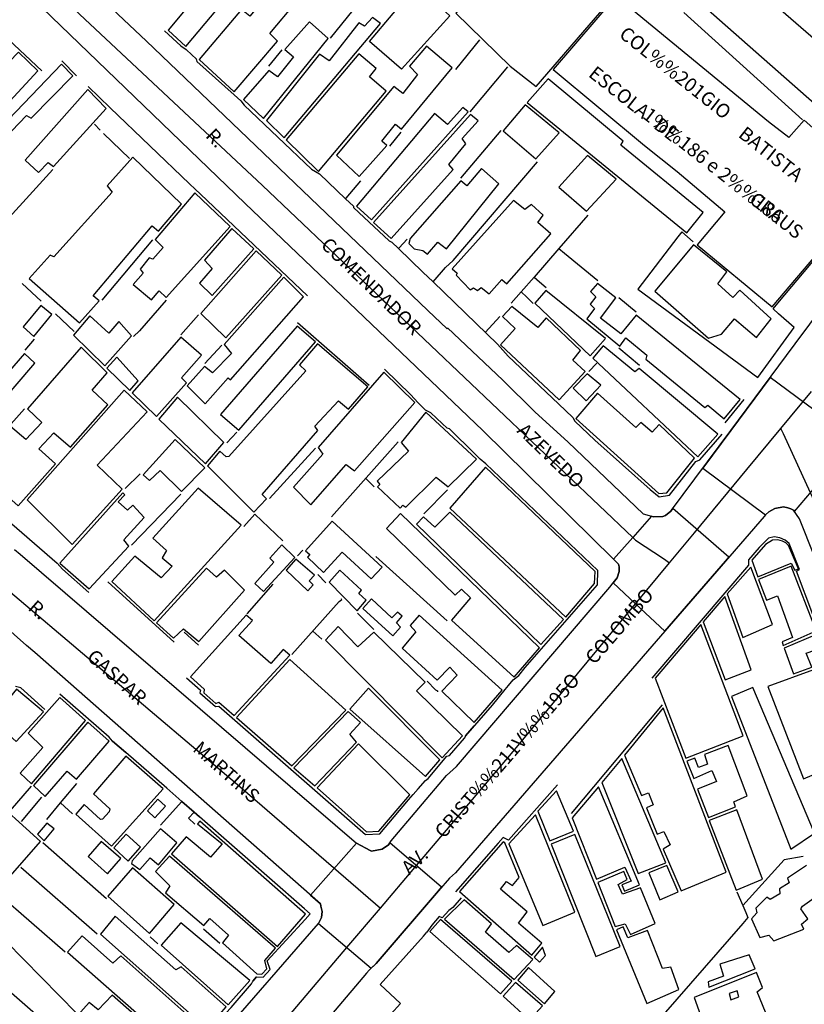
# Model space of a CAD drawing. Extents: x 178290 to 180707, y 1677046 to 1679821.
# Drawn here: x 179747 to 179889, y 1677359 to 1677536 of the extents above; entities that cross this region are included whole.
import ezdxf
from ezdxf.enums import TextEntityAlignment as Align

# ---------------------------------------------------------------- set-up
doc = ezdxf.new("R2010")
doc.units = 0
doc.header["$MEASUREMENT"] = 0
for name, color, linetype in [('V-CRUZAMENTO', 1, 'CONTINUOUS'), ('V-EDIFICACAO', 2, 'CONTINUOUS'), ('V-EDIFICACAO_IDENTIFICADA', 6, 'CONTINUOUS'), ('V-EIXO_DE_LOGRADOURO', 3, 'CONTINUOUS'), ('V-LOTE', 11, 'CONTINUOUS'), ('V-NOME_DOS_LOGRADOUROS', 7, 'CONTINUOUS'), ('V-QUADRA', 6, 'CONTINUOUS'), ('V-TESTADA', 6, 'CONTINUOUS')]:
    doc.layers.add(name, color=color, linetype=linetype)

msp = doc.modelspace()

# ---------------------------------------------------------------- linework, layer by layer
at = {"layer": 'V-CRUZAMENTO', "flags": 128}
msp.add_lwpolyline([(179882.84, 1677471.85), (179875.72, 1677462.26), (179870.67, 1677455.46), (179882.02, 1677447.03), (179882.57, 1677447.6), (179883.68, 1677448.2), (179885.24, 1677448.47), (179886, 1677448.29), (179886.58, 1677448.15), (179887.07, 1677447.91), (179887.22, 1677447.68), (179894.39, 1677456.08), (179893.74, 1677457.72), (179893.6, 1677458.07), (179893.41, 1677458.76), (179893.46, 1677459.39), (179893.88, 1677460.17), (179895.57, 1677462.39), (179882.84, 1677471.85)], dxfattribs=at)
msp.add_lwpolyline([(179854.57, 1677439.06), (179855.46, 1677438.18), (179855.56, 1677437.7), (179855.56, 1677436.8), (179855.21, 1677435.7), (179854.52, 1677434.8), (179858.56, 1677431.02), (179863.85, 1677426.08), (179874.78, 1677438.7), (179875.4, 1677439.42), (179865.27, 1677448.19), (179865.03, 1677447.87), (179864.88, 1677447.74), (179863.96, 1677446.95), (179863.44, 1677446.77), (179861.72, 1677446.71), (179861.44, 1677446.79), (179858.06, 1677442.99)], close=True, dxfattribs=at)
at = {"layer": 'V-CRUZAMENTO', "linetype": 'Continuous', "flags": 128}
msp.add_lwpolyline([(179822.98, 1677379.2), (179823.53, 1677379.84), (179814.2, 1677387.87), (179813.98, 1677387.53), (179812.84, 1677386.72), (179810.87, 1677386.36), (179810.65, 1677386.48), (179808.17, 1677387.79), (179799.9, 1677378.39), (179801.66, 1677376.84), (179801.75, 1677376.43), (179801.98, 1677375.47), (179801.85, 1677374.39), (179801.61, 1677373.92), (179801.3, 1677373.32), (179810.85, 1677365.22), (179811.72, 1677366.11)], close=True, dxfattribs=at)
at = {"layer": 'V-EDIFICACAO'}
for points in [[(179826.12, 1677537.59), (179835.92, 1677528), (179840.59, 1677524.34), (179863.92, 1677551.45), (179849.15, 1677564.49), (179826.12, 1677537.59)], [(179774.17, 1677534.52), (179777.39, 1677531.6), (179787.57, 1677543.73), (179786.75, 1677544.52), (179794.52, 1677553.86), (179792.09, 1677556.03), (179774.17, 1677534.52)], [(179875.34, 1677546.36), (179869.69, 1677539.99), (179902.93, 1677510.67), (179908.63, 1677517.44), (179875.34, 1677546.36)], [(179779.76, 1677529.23), (179786.1, 1677523.4), (179793.94, 1677532.56), (179792.55, 1677533.92), (179797.3, 1677539.55), (179795.52, 1677541.24), (179797.84, 1677544.07), (179796.1, 1677545.63), (179788.93, 1677537.06), (179787.4, 1677538.26), (179779.76, 1677529.23)], [(179791.95, 1677518.25), (179795.14, 1677515.11), (179812.49, 1677535.73), (179811.04, 1677536.82), (179809.65, 1677535.23), (179808.63, 1677535.85), (179803.26, 1677529.02), (179801.5, 1677530.22), (179791.95, 1677518.25)], [(179795.27, 1677531.04), (179796.79, 1677529.7), (179793.94, 1677526.12), (179793.94, 1677526.12), (179792.37, 1677527.27), (179787.8, 1677522), (179791.4, 1677518.58), (179803.07, 1677533.03), (179799.67, 1677536.05), (179795.27, 1677531.04)], [(179804.55, 1677511.97), (179808.66, 1677508.14), (179813.64, 1677513.74), (179812.75, 1677514.52), (179815.23, 1677517.55), (179816.33, 1677516.66), (179816.33, 1677516.66), (179825.47, 1677527.73), (179825.47, 1677527.73), (179825.47, 1677527.73), (179820.79, 1677531.62), (179817.76, 1677528), (179819.22, 1677526.54), (179816.52, 1677523.11), (179816.52, 1677523.11), (179814.94, 1677524.38), (179804.55, 1677511.97)], [(179741.21, 1677514.78), (179743.65, 1677517.34), (179742.65, 1677518.58), (179750.68, 1677527.16), (179747.16, 1677530.53), (179740.28, 1677523.47), (179740.28, 1677523.47), (179740.63, 1677523.14), (179736.49, 1677519.06), (179736.83, 1677518.74), (179735.41, 1677517.22), (179736.64, 1677516.09), (179738.06, 1677517.47), (179741.21, 1677514.78)], [(179795.46, 1677514.76), (179801.31, 1677509.01), (179813.54, 1677523.52), (179810.55, 1677526.12), (179811.75, 1677527.63), (179808.62, 1677530.28), (179795.46, 1677514.76)], [(179741.22, 1677511.47), (179740.85, 1677511.9), (179741.22, 1677512.3), (179742.83, 1677514), (179743.36, 1677513.67), (179748.63, 1677519.11), (179749.5, 1677518.62), (179757.01, 1677526.27), (179754.97, 1677528.36), (179741.21, 1677514.12), (179738.18, 1677510.61), (179741.23, 1677507.19), (179741.94, 1677506.61), (179744.65, 1677509.34), (179743.27, 1677510.65), (179742.55, 1677510.29), (179741.22, 1677511.47)], [(179855.9, 1677513.8), (179856.3, 1677514.49), (179842.76, 1677525.74), (179838.98, 1677521.49), (179867.8, 1677497.93), (179870.72, 1677501.63), (179855.9, 1677513.8)], [(179748.36, 1677511.09), (179750.79, 1677508.85), (179752.53, 1677510.66), (179753.5, 1677509.93), (179763, 1677520.36), (179759.72, 1677523.8), (179748.36, 1677511.09)], [(179838.63, 1677521.06), (179834.64, 1677516.35), (179840.56, 1677511.3), (179844.75, 1677516), (179838.63, 1677521.06)], [(179808.19, 1677502.78), (179810.91, 1677500.27), (179810.91, 1677500.27), (179810.91, 1677500.27), (179828.34, 1677519.77), (179827.37, 1677520.55), (179824.62, 1677517.48), (179824.62, 1677517.48), (179824.62, 1677517.48), (179822.23, 1677519.49), (179808.19, 1677502.78)], [(179811.25, 1677499.82), (179814.44, 1677496.92), (179825.6, 1677509.37), (179825.6, 1677509.37), (179825.6, 1677509.37), (179824.85, 1677510.28), (179827.92, 1677514.03), (179827.25, 1677514.98), (179830.13, 1677518.14), (179828.77, 1677519.32), (179828.77, 1677519.32), (179828.77, 1677519.32), (179811.25, 1677499.82)], [(179844.69, 1677506.18), (179849.68, 1677501.83), (179855.02, 1677507.66), (179849.85, 1677511.93), (179844.69, 1677506.18)], [(179753.58, 1677493.6), (179752.92, 1677493.9), (179749.13, 1677489.71), (179758.21, 1677481.72), (179761.72, 1677485.69), (179760.67, 1677486.58), (179771.3, 1677499.2), (179772.46, 1677498.25), (179776.59, 1677503.11), (179767.79, 1677511.58), (179763.17, 1677506.41), (179764.11, 1677505.27), (179753.58, 1677493.6)], [(179817.86, 1677496.9), (179817.63, 1677496.05), (179818.56, 1677495.07), (179820.17, 1677494.75), (179821, 1677494.07), (179822.88, 1677496.26), (179824.42, 1677495.08), (179833.86, 1677506.78), (179830.74, 1677509.54), (179828.09, 1677506.45), (179826.99, 1677507.34), (179826.99, 1677507.34), (179826.99, 1677507.34), (179817.86, 1677496.9)], [(179771.85, 1677496.76), (179773.29, 1677495.3), (179771.45, 1677493.18), (179770.76, 1677493.42), (179769.13, 1677491.42), (179769.69, 1677490.7), (179767.86, 1677488.64), (179771.18, 1677485.87), (179772.55, 1677487.46), (179773.85, 1677486.27), (179785.36, 1677499.11), (179779, 1677505.17), (179771.85, 1677496.76)], [(179825.45, 1677491.44), (179826.33, 1677490.67), (179826.15, 1677490.29), (179828.72, 1677487.66), (179829.28, 1677488.04), (179830.03, 1677487.53), (179830.68, 1677488.1), (179832.15, 1677486.96), (179834.42, 1677489.5), (179835.33, 1677488.75), (179843.28, 1677497.77), (179840.9, 1677499.83), (179841.87, 1677501.16), (179839.76, 1677503.09), (179838.55, 1677502.14), (179836.54, 1677503.78), (179825.45, 1677491.44)], [(179785.69, 1677498.71), (179780.75, 1677493.02), (179782.14, 1677491.51), (179779.85, 1677488.84), (179782.11, 1677486.61), (179789.67, 1677495.04), (179785.69, 1677498.71)], [(179780.08, 1677483.4), (179784.58, 1677478.98), (179794.68, 1677490.28), (179790.07, 1677494.7), (179780.08, 1677483.4)], [(179868.99, 1677495.81), (179862.05, 1677487.45), (179871.68, 1677478.95), (179874.08, 1677479.65), (179876.4, 1677482.45), (179880.38, 1677479.08), (179883.04, 1677482.44), (179877.36, 1677487.59), (179876.08, 1677486.26), (179873.39, 1677488.72), (179875.03, 1677490.93), (179868.99, 1677495.81)], [(179784.29, 1677477.82), (179785.62, 1677476.18), (179782.18, 1677472.69), (179780.76, 1677473.83), (179777.65, 1677470.31), (179780.89, 1677467.11), (179785.03, 1677471.79), (179785.47, 1677471.41), (179798.64, 1677486.42), (179795.06, 1677489.95), (179784.29, 1677477.82)], [(179858.65, 1677483.12), (179855.88, 1677479.75), (179855.88, 1677479.75), (179852.19, 1677482.57), (179854.99, 1677486.2), (179851.7, 1677488.83), (179850.4, 1677487.35), (179851.35, 1677486.37), (179850.34, 1677485.06), (179851.14, 1677484.29), (179849.73, 1677482.44), (179855.71, 1677477.49), (179856.79, 1677479), (179860.59, 1677475.86), (179860.37, 1677475.12), (179871.02, 1677466.45), (179871.57, 1677466.87), (179874.56, 1677464.37), (179877.42, 1677467.89), (179858.65, 1677483.12)], [(179842.32, 1677487.55), (179840.39, 1677485.24), (179850.36, 1677475.76), (179853.14, 1677478.88), (179842.32, 1677487.55)], [(179751.23, 1677484.83), (179748.01, 1677480.98), (179749.93, 1677479.27), (179753.23, 1677483.22), (179751.23, 1677484.83), (179751.23, 1677484.83)], [(179836.21, 1677484.68), (179834.55, 1677482.85), (179836.83, 1677480.67), (179834.19, 1677477.71), (179844.74, 1677467.82), (179849.47, 1677472.9), (179847.25, 1677474.98), (179848.58, 1677476.74), (179842.38, 1677482.58), (179840.92, 1677480.84), (179836.21, 1677484.68)], [(179763.5, 1677479.85), (179760.08, 1677482.99), (179757.1, 1677479.47), (179762.75, 1677473.94), (179767.59, 1677479.34), (179765.29, 1677481.94), (179763.5, 1677479.85)], [(179783.62, 1677465.18), (179786.94, 1677462.31), (179800.78, 1677478.29), (179797.48, 1677481.08), (179783.62, 1677465.18)], [(179767.67, 1677469.07), (179772.11, 1677464.81), (179777.48, 1677470.86), (179776.61, 1677471.78), (179780.2, 1677475.88), (179776.49, 1677479.1), (179767.67, 1677469.07)], [(179748.78, 1677466.16), (179751.41, 1677463.73), (179748.52, 1677460.66), (179745.72, 1677462.97), (179741.32, 1677457.63), (179739.61, 1677455.56), (179741.32, 1677453.8), (179747.12, 1677448.67), (179753.84, 1677456.26), (179750.85, 1677458.96), (179753.56, 1677461.87), (179756.55, 1677459.26), (179763.28, 1677466.89), (179760.45, 1677469.55), (179763.19, 1677472.71), (179758.52, 1677477.34), (179748.78, 1677466.16)], [(179785.14, 1677457.57), (179784.69, 1677457.51), (179783.53, 1677458.52), (179781.32, 1677455.9), (179789.66, 1677447.55), (179791.94, 1677449.97), (179791.15, 1677450.75), (179801.19, 1677462.3), (179800.64, 1677463.04), (179804.96, 1677467.64), (179806.71, 1677466.12), (179810.25, 1677470.13), (179801.17, 1677477.92), (179797.88, 1677474.14), (179799.02, 1677473.03), (179785.14, 1677457.57)], [(179859.2, 1677473.48), (179858.42, 1677472.86), (179852.69, 1677477.53), (179850.85, 1677475.35), (179869.76, 1677457.51), (179873.4, 1677461.63), (179859.2, 1677473.48)], [(179741.31, 1677461.21), (179744.47, 1677464.89), (179742.99, 1677466.14), (179750.13, 1677474.44), (179748.27, 1677476.16), (179741.3, 1677468.16), (179732.18, 1677457.69), (179735.78, 1677454.66), (179741.31, 1677461.21)], [(179764.93, 1677475.52), (179763.13, 1677473.51), (179767.28, 1677469.5), (179768.77, 1677471.21), (179764.93, 1677475.52)], [(179801.24, 1677459.18), (179802.11, 1677457.99), (179796.83, 1677452.05), (179799.92, 1677448.86), (179806.31, 1677456.15), (179807.81, 1677455.02), (179818.68, 1677467.3), (179813.14, 1677472.78), (179801.24, 1677459.18)], [(179849.83, 1677472.48), (179847.28, 1677469.89), (179849.62, 1677467.62), (179852.28, 1677470.44), (179849.83, 1677472.48)], [(179748.74, 1677449.74), (179756.85, 1677441.68), (179765.9, 1677451.69), (179761.41, 1677456), (179770.4, 1677465.64), (179766.27, 1677469.56), (179748.74, 1677449.74)], [(179775.88, 1677468.28), (179772.53, 1677464.31), (179780.95, 1677456.27), (179784.25, 1677460.1), (179775.88, 1677468.28)], [(179851.68, 1677469.01), (179847.77, 1677464.47), (179862.75, 1677450.91), (179864.19, 1677451.03), (179869.16, 1677457.29), (179862.83, 1677463.36), (179861.53, 1677462), (179859.49, 1677463.69), (179858.57, 1677462.8), (179851.68, 1677469.01)], [(179820.7, 1677465.59), (179816.23, 1677460.13), (179817.56, 1677458.54), (179811.92, 1677453.11), (179812.37, 1677452.56), (179812, 1677452.09), (179816.05, 1677448.25), (179816.57, 1677448.78), (179817.07, 1677448.41), (179822.55, 1677453.83), (179824.71, 1677452.11), (179829.85, 1677457.08), (179820.7, 1677465.59)], [(179775.46, 1677460.68), (179769.71, 1677454.26), (179769.71, 1677454.26), (179770.81, 1677453.26), (179772.76, 1677455.07), (179776.58, 1677451.29), (179780.83, 1677455.51), (179775.46, 1677460.68)], [(179831.48, 1677455.68), (179825.04, 1677448.26), (179845.93, 1677428.6), (179851.16, 1677434.64), (179851.26, 1677436.84), (179831.48, 1677455.68)], [(179771.4, 1677442.87), (179773.91, 1677440.61), (179773.12, 1677439.32), (179774.9, 1677437.8), (179772.95, 1677435.69), (179768.15, 1677439.59), (179764, 1677435.02), (179771.64, 1677427.93), (179787.34, 1677445.17), (179779.61, 1677451.84), (179771.4, 1677442.87)], [(179754.65, 1677438.35), (179759.93, 1677433.7), (179767.08, 1677441.4), (179766.21, 1677442.55), (179769.89, 1677446.58), (179767.81, 1677448.78), (179766.83, 1677447.9), (179765.18, 1677449.42), (179766.35, 1677450.68), (179766, 1677451.02), (179754.65, 1677438.35)], [(179825.05, 1677447.53), (179825.05, 1677447.53), (179825.05, 1677447.53), (179822.34, 1677444.83), (179820.3, 1677446.71), (179819.02, 1677445.36), (179841.45, 1677423.63), (179845.51, 1677428.19), (179825.05, 1677447.53)], [(179803.79, 1677445.93), (179798.98, 1677440.57), (179799.78, 1677439.87), (179799.35, 1677439.39), (179802.22, 1677436.66), (179805.62, 1677440.32), (179810.8, 1677435.52), (179812.83, 1677437.64), (179803.79, 1677445.93)], [(179792.55, 1677439.23), (179793.24, 1677438.5), (179789.81, 1677434.68), (179791.4, 1677433.23), (179797.04, 1677439.35), (179797.04, 1677439.35), (179794.69, 1677441.67), (179792.55, 1677439.23)], [(179883.28, 1677442.46), (179881.97, 1677441.7), (179879.54, 1677438.88), (179880.62, 1677435.87), (179886.65, 1677438.35), (179887.31, 1677437.07), (179887.92, 1677437.3), (179886.14, 1677441.54), (179885.64, 1677442), (179885.06, 1677442.28), (179884.22, 1677442.53), (179883.28, 1677442.46)], [(179795.46, 1677437.04), (179799.4, 1677433.32), (179800.37, 1677434.44), (179799.64, 1677435.14), (179800.62, 1677436.16), (179797.26, 1677439.05), (179797.26, 1677439.05), (179795.46, 1677437.04)], [(179772.07, 1677427.55), (179775.16, 1677424.77), (179776.96, 1677426.51), (179779.71, 1677424.19), (179787.98, 1677433.44), (179784.37, 1677437.06), (179782.94, 1677435.81), (179781.09, 1677437.46), (179772.07, 1677427.55)], [(179875.07, 1677432.77), (179877.91, 1677424.93), (179883.23, 1677427.25), (179879.37, 1677437.61), (179875.07, 1677432.77)], [(179880.75, 1677435.39), (179882.15, 1677431.67), (179884.15, 1677432.41), (179886.89, 1677424.9), (179885.02, 1677424.11), (179885.21, 1677423.49), (179891.12, 1677426.11), (179886.61, 1677437.78), (179880.75, 1677435.39)], [(179805.15, 1677437.04), (179803.24, 1677434.89), (179808.31, 1677429.74), (179809.93, 1677431.64), (179808.61, 1677432.88), (179809.11, 1677433.45), (179805.15, 1677437.04)], [(179874.63, 1677432.29), (179870.76, 1677427.74), (179874.72, 1677417.27), (179879.43, 1677419.08), (179874.63, 1677432.29)], [(179810.89, 1677431.9), (179809.34, 1677430.15), (179814.74, 1677425.22), (179816.11, 1677426.79), (179815.4, 1677427.59), (179816.41, 1677428.74), (179815.61, 1677429.48), (179814.58, 1677428.47), (179810.89, 1677431.9)], [(179778.2, 1677417.79), (179780.71, 1677415.59), (179780.63, 1677414.91), (179782.79, 1677413.03), (179783.33, 1677413.27), (179786.11, 1677410.85), (179796.15, 1677421.73), (179794.95, 1677422.75), (179792.7, 1677420.2), (179786.92, 1677425.26), (179789.42, 1677427.99), (179788.27, 1677428.94), (179778.2, 1677417.79)], [(179862.08, 1677417.6), (179867.63, 1677403.16), (179877.97, 1677407.2), (179870.32, 1677427.28), (179862.08, 1677417.6)], [(179885.38, 1677422.99), (179887.05, 1677418.35), (179890.36, 1677419.54), (179889.36, 1677422.07), (179892.25, 1677423.11), (179891.31, 1677425.52), (179885.38, 1677422.99)], [(179786.52, 1677410.48), (179796.49, 1677401.73), (179806.26, 1677411.83), (179796.18, 1677420.96), (179786.52, 1677410.48)], [(179890.64, 1677419.07), (179882.44, 1677416.1), (179888.82, 1677399.43), (179896.53, 1677402.65), (179890.64, 1677419.07), (179890.64, 1677419.07)], [(179742.3, 1677410.14), (179746.77, 1677406.13), (179751.7, 1677411.53), (179746.84, 1677415.62), (179742.3, 1677410.14)], [(179810.36, 1677415.76), (179806.98, 1677412), (179820.65, 1677399.81), (179823.24, 1677402.83), (179810.36, 1677415.76)], [(179879.72, 1677415.92), (179875.87, 1677414.27), (179886.55, 1677386.73), (179890.85, 1677389.58), (179879.72, 1677415.92)], [(179751.58, 1677405.07), (179751.58, 1677405.07), (179747.47, 1677400.44), (179749.51, 1677398.51), (179759.3, 1677409.96), (179754.67, 1677414.07), (179754.67, 1677414.07), (179748.9, 1677407.68), (179751.58, 1677405.07)], [(179800.67, 1677398.14), (179808.17, 1677406.01), (179806.98, 1677407.5), (179808.88, 1677409.59), (179806.69, 1677411.58), (179796.86, 1677401.38), (179796.86, 1677401.38), (179800.67, 1677398.14), (179800.67, 1677398.14)], [(179863.52, 1677412.22), (179856.56, 1677403.71), (179859.61, 1677396.42), (179859.61, 1677396.42), (179860.86, 1677396.87), (179861.72, 1677394.73), (179860.52, 1677394.15), (179860.52, 1677394.15), (179862.44, 1677389.44), (179863.66, 1677389.88), (179864.79, 1677387.49), (179863.52, 1677386.71), (179866.75, 1677379.17), (179874.87, 1677382.54), (179863.52, 1677412.22)], [(179749.89, 1677398.21), (179752.02, 1677396.24), (179755.97, 1677400.79), (179757.63, 1677399.34), (179763.57, 1677406.2), (179759.72, 1677409.63), (179749.89, 1677398.21)], [(179808.55, 1677405.74), (179801.07, 1677397.76), (179809.98, 1677389.83), (179812.19, 1677389.96), (179817.78, 1677396.52), (179808.55, 1677405.74)], [(179870.97, 1677403.78), (179871.55, 1677402.03), (179869.91, 1677401.43), (179869.21, 1677403.15), (179867.79, 1677402.58), (179869.03, 1677399.49), (179872.31, 1677400.92), (179873.13, 1677398.93), (179869.71, 1677397.56), (179871.72, 1677392.44), (179876.55, 1677394.34), (179876.29, 1677395.29), (179878.71, 1677396.32), (179875.23, 1677405.4), (179870.97, 1677403.78)], [(179766.56, 1677403.53), (179760.74, 1677396.72), (179763.67, 1677393.97), (179763.54, 1677393.44), (179762.35, 1677392.12), (179761.96, 1677392.07), (179759.05, 1677394.76), (179757.52, 1677393.03), (179763.94, 1677387.27), (179773.27, 1677397.59), (179766.56, 1677403.53)], [(179856.06, 1677403.06), (179852.45, 1677398.72), (179859, 1677382.33), (179864.02, 1677384.23), (179856.06, 1677403.06)], [(179741.47, 1677377.07), (179751.16, 1677388.11), (179741.43, 1677396.86), (179740.34, 1677397.7), (179728.77, 1677384.95), (179739.61, 1677375.21), (179741.47, 1677377.07)], [(179844.28, 1677397.26), (179840.9, 1677393.58), (179843.07, 1677388.2), (179847.36, 1677389.94), (179844.28, 1677397.26)], [(179851.83, 1677397.99), (179847.12, 1677392.36), (179851.5, 1677381.32), (179856.58, 1677383.47), (179856.58, 1677383.47), (179857.77, 1677380.93), (179856.05, 1677380.26), (179856.56, 1677379.14), (179859.27, 1677380.27), (179851.83, 1677397.99)], [(179770.47, 1677393.66), (179771.77, 1677392.38), (179773.69, 1677394.5), (179772.35, 1677395.72), (179770.47, 1677393.66)], [(179840.47, 1677392.94), (179835.66, 1677387.67), (179841.79, 1677372.92), (179847.6, 1677375.37), (179840.47, 1677392.94)], [(179871.85, 1677391.9), (179876.72, 1677379.3), (179881.47, 1677381.31), (179876.79, 1677393.83), (179871.85, 1677391.9)], [(179752.32, 1677391.43), (179750.63, 1677389.41), (179751.84, 1677388.23), (179753.65, 1677390.4), (179752.32, 1677391.43)], [(179779.91, 1677391.8), (179779.5, 1677391.3), (179783.93, 1677387.67), (179781.85, 1677385.26), (179777.46, 1677388.96), (179774.78, 1677385.85), (179793.94, 1677369.18), (179798.96, 1677374.98), (179779.91, 1677391.8)], [(179766.61, 1677389.43), (179764.41, 1677386.95), (179766.97, 1677384.56), (179769.19, 1677387.08), (179766.61, 1677389.43)], [(179772.83, 1677390.37), (179767.7, 1677384.62), (179767.59, 1677384.14), (179769.06, 1677383.03), (179770.94, 1677385.13), (179772.42, 1677383.92), (179775.73, 1677387.84), (179772.83, 1677390.37)], [(179847.61, 1677389.34), (179843.29, 1677387.64), (179851.4, 1677367.33), (179855.76, 1677369.14), (179847.61, 1677389.34)], [(179762.13, 1677388.09), (179759.75, 1677385.4), (179763.25, 1677382.26), (179765.64, 1677385.06), (179762.13, 1677388.09)], [(179826.74, 1677379.05), (179839.83, 1677367.59), (179841.6, 1677369.74), (179837.42, 1677373.36), (179838.97, 1677375.4), (179834.19, 1677379.52), (179835.25, 1677380.87), (179836.35, 1677380.19), (179837.54, 1677381.58), (179834.97, 1677387.86), (179834.64, 1677388.06), (179826.74, 1677379.05)], [(179774.45, 1677385.44), (179771.92, 1677382.66), (179774.52, 1677380.09), (179773.7, 1677378.86), (179780.61, 1677372.92), (179781.69, 1677374.21), (179785.08, 1677371.22), (179783.97, 1677369.8), (179790.2, 1677364.21), (179791.07, 1677364.15), (179791.97, 1677365.11), (179791.64, 1677366.61), (179793.57, 1677368.84), (179774.45, 1677385.44)], [(179767.74, 1677383.33), (179763.29, 1677378.22), (179770.84, 1677371.48), (179775.28, 1677376.76), (179767.74, 1677383.33)], [(179856.21, 1677378.57), (179855.39, 1677380.36), (179857.03, 1677381.27), (179856.45, 1677382.7), (179851.74, 1677380.68), (179854.87, 1677372.75), (179856.64, 1677373.22), (179857.6, 1677371.34), (179862.1, 1677373.32), (179859.45, 1677379.77), (179856.21, 1677378.57)], [(179864.19, 1677383.79), (179860.93, 1677382.42), (179862.93, 1677377.57), (179866.25, 1677378.99), (179864.19, 1677383.79)], [(179831.48, 1677371.71), (179832.56, 1677373.25), (179827.63, 1677377.6), (179824.08, 1677374.08), (179836.62, 1677363.18), (179839.99, 1677366.78), (179837.05, 1677369.32), (179835.67, 1677368.07), (179831.48, 1677371.71)], [(179764.65, 1677374.6), (179761.99, 1677371.36), (179781.24, 1677354.31), (179784.66, 1677358.27), (179776.55, 1677365.47), (179775.58, 1677364.92), (179764.65, 1677374.6)], [(179776.46, 1677373.45), (179772.96, 1677369.37), (179785.04, 1677358.62), (179788.91, 1677363.01), (179776.46, 1677373.45)], [(179823.34, 1677374.02), (179821.43, 1677371.84), (179834.16, 1677360.61), (179836.2, 1677362.91), (179823.34, 1677374.02)], [(179857.17, 1677370.71), (179856.29, 1677372.71), (179855.1, 1677372.15), (179860.6, 1677358.84), (179866.38, 1677361.38), (179864.91, 1677365.43), (179863.39, 1677365.2), (179860.67, 1677372.03), (179857.17, 1677370.71)], [(179765.64, 1677367.48), (179764.2, 1677366.16), (179758.68, 1677371.08), (179756.02, 1677368.12), (179776.99, 1677349.72), (179780.79, 1677353.97), (179765.64, 1677367.48)], [(179840.23, 1677367.25), (179841.18, 1677366.31), (179842.29, 1677367.53), (179841.77, 1677369.01), (179840.23, 1677367.25)], [(179743.45, 1677362.81), (179744.11, 1677363.71), (179741.49, 1677366.1), (179741.03, 1677366.28), (179739.02, 1677363.89), (179738.22, 1677364.53), (179722.15, 1677346.14), (179741.55, 1677329.26), (179745.68, 1677325.44), (179747.56, 1677327.59), (179748.45, 1677327.1), (179763.79, 1677345.06), (179743.45, 1677362.81)], [(179873.78, 1677365.95), (179874.44, 1677363.77), (179871.63, 1677362.78), (179871.75, 1677361.79), (179880.15, 1677365.12), (179880.15, 1677365.12), (179879.04, 1677367.66), (179873.78, 1677365.95)], [(179839.24, 1677365.34), (179837.29, 1677363.06), (179842.12, 1677358.82), (179843.95, 1677361.03), (179839.24, 1677365.34)], [(179836.89, 1677362.66), (179834.67, 1677360.16), (179839.42, 1677355.84), (179841.75, 1677358.47), (179836.89, 1677362.66)], [(179875.42, 1677360.68), (179875.73, 1677359.5), (179877.19, 1677360.05), (179876.88, 1677361.14), (179875.42, 1677360.68)], [(179764.1, 1677360.37), (179761.58, 1677357.7), (179759.92, 1677359.03), (179757.9, 1677356.77), (179772.49, 1677344.58), (179776.69, 1677349.3), (179764.1, 1677360.37)]]:
    msp.add_lwpolyline(points, close=True, dxfattribs=at)
at = {"layer": 'V-EDIFICACAO', "linetype": 'Continuous', "flags": 128}
msp.add_lwpolyline([(179810.52, 1677532.49), (179819.04, 1677542.63), (179825, 1677537.1), (179816.32, 1677527.51)], close=True, dxfattribs=at)
at = {"layer": 'V-EDIFICACAO', "flags": 128}
for points in [[(179816.15, 1677447.32), (179813.62, 1677444.59), (179825.98, 1677432.55), (179827.15, 1677433.62), (179828.76, 1677432.09), (179825.32, 1677428.06), (179836.65, 1677417.76), (179836.65, 1677417.76), (179841.2, 1677423.05)], [(179825.01, 1677419.54), (179826.33, 1677418.11), (179823.58, 1677415.24), (179829.43, 1677409.58), (179834.44, 1677415.4), (179819.52, 1677428.94), (179817.86, 1677427.08), (179818.87, 1677425.96), (179816.43, 1677423.02), (179822.72, 1677417.21), (179825.01, 1677419.54), (179825.01, 1677419.54)], [(179808.41, 1677423.21), (179804.86, 1677426.93), (179802.58, 1677424.42), (179823.62, 1677403.23), (179827.32, 1677407.18), (179819.01, 1677415.3), (179820.55, 1677416.83), (179811.33, 1677425.87)]]:
    msp.add_lwpolyline(points, close=True, dxfattribs=at)
at = {"layer": 'V-EDIFICACAO'}
for points in [[(179889.37, 1677383.76), (179885.99, 1677381.51), (179886.29, 1677380.67), (179884.51, 1677379.58), (179884.57, 1677378.67), (179882.82, 1677377.61), (179882.25, 1677378.07), (179880.27, 1677376.05), (179880.45, 1677375.25), (179879.44, 1677374.13), (179880.95, 1677370.75), (179882.6, 1677371.18), (179883.52, 1677370.17), (179888.89, 1677372.28), (179888.5, 1677373.19), (179889.65, 1677374.17), (179888.39, 1677375.96), (179888.66, 1677376.44), (179892.62, 1677379.26)], [(179883.05, 1677354.66), (179880.49, 1677360.96), (179881.47, 1677361.77), (179880.35, 1677364.45), (179869.09, 1677359.95), (179870.24, 1677356.77)]]:
    msp.add_lwpolyline(points, dxfattribs=at)
at = {"layer": 'V-EDIFICACAO_IDENTIFICADA'}
msp.add_lwpolyline([(179874.64, 1677501.71), (179869.68, 1677495.78), (179883.21, 1677484.61), (179883.21, 1677484.61), (179883.21, 1677484.61), (179902.04, 1677506.73), (179888.97, 1677518.31), (179886.19, 1677515.15), (179882.51, 1677518), (179856.12, 1677539.7), (179855.06, 1677540.75), (179843.69, 1677527.42), (179860.16, 1677513.73), (179866.08, 1677509.01), (179874.64, 1677501.71)], close=True, dxfattribs=at)
at = {"layer": 'V-EIXO_DE_LOGRADOURO'}
for points in [[(179358.09, 1677775.45), (179363.67, 1677770.27), (179374.01, 1677760.67), (179555.83, 1677602.28), (179606.4, 1677557.77), (179611.43, 1677553.34), (179614.39, 1677550.38), (179617.96, 1677546.8), (179624.44, 1677540.32), (179628.94, 1677536.32), (179667.08, 1677502.43), (179673.11, 1677497.07), (179679.54, 1677491.35), (179704.94, 1677468.78), (179741.36, 1677436.74), (179786.31, 1677398.72), (179806.24, 1677381.49), (179812.5, 1677376.08)], [(179656.42, 1677612.36), (179657.42, 1677611.78), (179662.56, 1677608.78), (179673.31, 1677602.5), (179689.43, 1677592.12), (179705.5, 1677582.85), (179711.17, 1677579.26), (179717.82, 1677575.05), (179718.67, 1677574.51), (179724.51, 1677569.01), (179741.14, 1677553.37), (179791.24, 1677506.48), (179858.06, 1677442.99), (179858.56, 1677442.51), (179863.56, 1677439.18), (179864.69, 1677438.42)], [(179780.39, 1677338.23), (179806.46, 1677368.96), (179812.5, 1677376.08), (179818.72, 1677383.41), (179836.16, 1677403.97), (179858.56, 1677431.02), (179864.69, 1677438.42), (179869.17, 1677443.83), (179878.62, 1677455.25), (179884.76, 1677462.66), (179890.28, 1677469.33)], [(179928.75, 1677355.75), (179925.18, 1677365.62), (179920.54, 1677378.47), (179903.76, 1677421.34), (179889.44, 1677452.48), (179885.22, 1677461.65), (179884.76, 1677462.66)]]:
    msp.add_lwpolyline(points, dxfattribs=at)
at = {"layer": 'V-LOTE', "flags": 128}
for points in [[(179803.47, 1677533.08), (179812.48, 1677544.23)], [(179888.65, 1677518.36), (179867.28, 1677537.74)], [(179830.38, 1677532.76), (179826.02, 1677527.42)], [(179792.37, 1677528.03), (179794.74, 1677530.95)], [(179835.46, 1677527.9), (179828.63, 1677519.78)], [(179786.13, 1677522.86), (179787.28, 1677521.78)], [(179760.88, 1677517.55), (179761.94, 1677516.47)], [(179762.52, 1677515.87), (179767.19, 1677511.39)], [(179816.2, 1677516.14), (179814.14, 1677513.58)], [(179834.24, 1677516.42), (179826.95, 1677507.83)], [(179741.25, 1677496.09), (179753.36, 1677509.36)], [(179801.48, 1677508.57), (179806.2, 1677504.11)], [(179806.2, 1677504.11), (179807.64, 1677502.76)], [(179849.91, 1677501.15), (179844.67, 1677495.1)], [(179771.34, 1677496.66), (179762.2, 1677485.77)], [(179814.54, 1677496.29), (179815.76, 1677495.11)], [(179815.76, 1677495.11), (179820.16, 1677490.86)], [(179844.67, 1677495.1), (179840.22, 1677489.97)], [(179820.16, 1677490.86), (179821.99, 1677489.09)], [(179747.86, 1677488.79), (179751.3, 1677485.59)], [(179821.99, 1677489.09), (179833.64, 1677477.83)], [(179840.22, 1677489.97), (179837.89, 1677487.28)], [(179837.89, 1677487.28), (179836.11, 1677485.23)], [(179855.53, 1677486.25), (179858.68, 1677483.7)], [(179757.26, 1677480.16), (179753.85, 1677483.36)], [(179779.65, 1677483.13), (179776.49, 1677479.52)], [(179834.07, 1677482.86), (179831.49, 1677480)], [(179880.59, 1677471.86), (179887.16, 1677480.86)], [(179750.04, 1677478.78), (179748.34, 1677476.76)], [(179780.83, 1677474.38), (179783.85, 1677477.7)], [(179855.51, 1677477.22), (179859.28, 1677474.08)], [(179850.13, 1677472.95), (179851.58, 1677474.44)], [(179745.85, 1677463.45), (179748.25, 1677466.16)], [(179844.61, 1677467.11), (179847.22, 1677464.62)], [(179784.78, 1677460.05), (179786.6, 1677461.95)], [(179800.81, 1677459.11), (179792.5, 1677449.98)], [(179815.7, 1677460.22), (179803.68, 1677446.72)], [(179766.46, 1677451.82), (179769.13, 1677454.44)], [(179811.38, 1677452.1), (179809.85, 1677453.59)], [(179824.63, 1677451.56), (179820.31, 1677447.24)], [(179767.58, 1677441.58), (179776.5, 1677450.78)], [(179797.55, 1677439.68), (179798.5, 1677440.65)], [(179811.65, 1677439.52), (179824.55, 1677427.91)], [(179801.21, 1677436.26), (179802.66, 1677434.77)], [(179788.46, 1677429.21), (179793.16, 1677434.54)], [(179808.34, 1677429.29), (179811.31, 1677426.38)], [(179800.32, 1677426.06), (179801.94, 1677424.59)], [(179827.88, 1677407.15), (179829.4, 1677408.95)], [(179764.16, 1677406.19), (179766.57, 1677404.19)], [(179754.78, 1677395.09), (179757.71, 1677398.57)], [(179749.5, 1677398.09), (179745.66, 1677393.69)], [(179773.93, 1677397.71), (179776.66, 1677395.34)], [(179747.73, 1677391.74), (179751.41, 1677396.12)], [(179752.27, 1677392.1), (179754.78, 1677395.09)], [(179754.78, 1677395.09), (179756.91, 1677393.12)], [(179772.8, 1677391.03), (179776.66, 1677395.34)], [(179776.66, 1677395.34), (179778.89, 1677393.4)], [(179778.89, 1677393.4), (179779.82, 1677392.55)], [(179751.57, 1677387.9), (179763.08, 1677377.82)], [(179747.58, 1677383.44), (179761.37, 1677371.42)], [(179743.41, 1677378.78), (179755.61, 1677368.18)], [(179876.8, 1677379), (179877.88, 1677376.54)], [(179783.52, 1677369.7), (179780.59, 1677372.27)], [(179772.31, 1677369.63), (179770.94, 1677370.88)], [(179790.16, 1677363.65), (179789.5, 1677362.91)], [(179816.12, 1677358.89), (179812.47, 1677362.27)]]:
    msp.add_lwpolyline(points, dxfattribs=at)
at = {"layer": 'V-LOTE'}
for points in [[(179777.46, 1677531.04), (179778.47, 1677530.07), (179779.24, 1677529.33)], [(179779.06, 1677505.83), (179778.04, 1677506.81), (179763.74, 1677520.52)], [(179821.99, 1677489.09), (179824.25, 1677491.69), (179825.61, 1677492.97), (179840.86, 1677510.79)], [(179808.93, 1677507.35), (179806.28, 1677504.2), (179806.2, 1677504.11)], [(179868.95, 1677496.34), (179867.94, 1677497.23), (179866.88, 1677498.14), (179866.18, 1677497.21), (179858.98, 1677487.8), (179880.59, 1677471.86)], [(179815.76, 1677495.11), (179815.87, 1677495.23), (179817.31, 1677496.81)], [(179844.67, 1677495.1), (179845.71, 1677494.25), (179851.73, 1677489.34)], [(179840.22, 1677489.97), (179841.23, 1677489.12), (179842.42, 1677488.1)], [(179837.89, 1677487.28), (179838.9, 1677486.31), (179840.05, 1677485.21)], [(179773.81, 1677485.78), (179769.01, 1677480.26), (179767.96, 1677479.26)], [(179887.16, 1677480.86), (179884.36, 1677483.36), (179883.37, 1677484.24)], [(179819.24, 1677467.35), (179819.62, 1677466.97), (179820.63, 1677465.97)], [(179741.33, 1677449.43), (179753.24, 1677439.14), (179754.18, 1677438.33)], [(179787.86, 1677444.97), (179789.86, 1677447.17), (179794.86, 1677442.36)], [(179796.49, 1677421.86), (179805.06, 1677431.42), (179805.53, 1677431.78), (179805.49, 1677431.91)], [(179820.94, 1677417.06), (179822.45, 1677415.5), (179822.8, 1677415.31), (179822.82, 1677415.12)], [(179834.99, 1677415.51), (179835.61, 1677416.25), (179836.46, 1677417.26)], [(179818.42, 1677396.6), (179819.31, 1677397.61), (179820.61, 1677399.09)], [(179778.89, 1677393.4), (179777.85, 1677392.3), (179778.99, 1677391.26)], [(179888.76, 1677385.42), (179885.35, 1677384.79), (179877.88, 1677376.54)], [(179877.88, 1677376.54), (179878.42, 1677375.31), (179878.83, 1677374.39), (179877.89, 1677373.31), (179861.46, 1677354.46)], [(179739.9, 1677374.5), (179741.47, 1677373.25), (179744.93, 1677370.05), (179757.69, 1677357.08)], [(179812.47, 1677362.27), (179820.26, 1677371.03), (179820.89, 1677371.74)]]:
    msp.add_lwpolyline(points, dxfattribs=at)
at = {"layer": 'V-QUADRA'}
for points in [[(179742.62, 1677558.56), (179770.21, 1677532.59), (179770.21, 1677532.59), (179821.04, 1677483.91), (179824.53, 1677480.61), (179824.6, 1677480.78), (179834.58, 1677471.37), (179840.34, 1677465.65), (179846.36, 1677460.18), (179859.9, 1677447.25), (179861.44, 1677446.79), (179861.72, 1677446.71), (179863.44, 1677446.77), (179863.96, 1677446.95), (179864.88, 1677447.74), (179865.03, 1677447.87), (179875.72, 1677462.26), (179888.75, 1677479.8), (179888.96, 1677480.08), (179898.91, 1677493.47)], [(179746.49, 1677440.82), (179747.49, 1677439.96), (179808.17, 1677387.79), (179808.17, 1677387.79), (179810.65, 1677386.48), (179810.87, 1677386.36), (179812.84, 1677386.72), (179813.98, 1677387.53), (179814.2, 1677387.87), (179814.41, 1677388.21), (179824.45, 1677400.01), (179826.2, 1677401.65), (179853.89, 1677433.99), (179854.52, 1677434.8), (179855.21, 1677435.7), (179855.56, 1677436.8), (179855.56, 1677437.7), (179855.46, 1677438.18), (179854.57, 1677439.06), (179830.96, 1677462.28), (179788.07, 1677503.22), (179751.44, 1677538.53), (179744.32, 1677545.3)], [(179783.22, 1677352.51), (179801.3, 1677373.32), (179801.61, 1677373.92), (179801.85, 1677374.39), (179801.98, 1677375.47), (179801.75, 1677376.43), (179801.66, 1677376.84), (179750.11, 1677422.2), (179748.63, 1677423.5), (179741.37, 1677429.89), (179730.69, 1677439.56), (179678.18, 1677485.69), (179676.8, 1677487), (179676.12, 1677487.64), (179674.57, 1677488.16), (179673.43, 1677488.09), (179672.68, 1677487.86), (179672.04, 1677487.39), (179671.65, 1677486.71), (179658.81, 1677464.3), (179655.8, 1677459.68), (179652.87, 1677456.31), (179587.82, 1677391.79)], [(179923.43, 1677357.26), (179921.41, 1677362.42), (179913.44, 1677382.73), (179905.66, 1677401.98), (179901.32, 1677413.25), (179888.1, 1677446.34), (179887.07, 1677447.91), (179886.58, 1677448.15), (179886, 1677448.29), (179885.24, 1677448.47), (179883.68, 1677448.2), (179882.57, 1677447.6), (179882.02, 1677447.03), (179881.73, 1677446.73), (179874.78, 1677438.7), (179863.85, 1677426.08), (179826.07, 1677382.45), (179824.95, 1677381.49), (179822.98, 1677379.2), (179811.72, 1677366.11), (179810.49, 1677364.86), (179810.01, 1677364.37), (179798.68, 1677351.01)]]:
    msp.add_lwpolyline(points, dxfattribs=at)
at = {"layer": 'V-TESTADA', "flags": 128}
for points in [[(179751.39, 1677527.21), (179743.34, 1677534.69)], [(179757.63, 1677526.3), (179755.02, 1677528.98)], [(179810.48, 1677470.37), (179797.52, 1677481.7)], [(179880.59, 1677471.86), (179887.16, 1677480.86)], [(179874.71, 1677463.67), (179878.13, 1677467.87)], [(179763.28, 1677434.99), (179775.27, 1677424.07)], [(179777.06, 1677425.9), (179779.69, 1677423.56)], [(179863.32, 1677412.78), (179846.9, 1677393.18)], [(179816.12, 1677358.89), (179810.86, 1677353.11)]]:
    msp.add_lwpolyline(points, dxfattribs=at)
at = {"layer": 'V-TESTADA'}
for points in [[(179773.54, 1677534.38), (179776.47, 1677531.71), (179777.46, 1677531.04)], [(179777.46, 1677531.04), (179778.47, 1677530.07), (179779.24, 1677529.33)], [(179779.25, 1677529.32), (179779.24, 1677529.33), (179779.35, 1677528.85), (179786.13, 1677522.86), (179787.28, 1677521.78), (179787.9, 1677521), (179800.05, 1677509.46), (179801.48, 1677508.57), (179806.2, 1677504.11), (179807.64, 1677502.76)], [(179799.32, 1677486.55), (179780.04, 1677504.9), (179779.06, 1677505.83), (179778.04, 1677506.81), (179763.74, 1677520.52), (179759.74, 1677524.35)], [(179883.37, 1677484.24), (179884.2, 1677485.23), (179902.27, 1677506.72)], [(179807.65, 1677502.75), (179807.64, 1677502.76), (179807.64, 1677502.5), (179808.6, 1677501.59), (179814.06, 1677496.5), (179814.54, 1677496.29), (179815.76, 1677495.11), (179820.16, 1677490.86), (179821.99, 1677489.09), (179833.64, 1677477.83), (179835.58, 1677475.69), (179844.61, 1677467.11), (179847.22, 1677464.62), (179847.57, 1677463.98), (179851.22, 1677460.56), (179861.15, 1677451.63), (179862.81, 1677450.32), (179864.69, 1677450.63), (179869.4, 1677456.68), (179870.14, 1677456.99), (179874.2, 1677461.64)], [(179819.24, 1677467.35), (179818.01, 1677468.72), (179813.25, 1677473.33)], [(179819.24, 1677467.35), (179819.62, 1677466.97), (179820.63, 1677465.97)], [(179827.89, 1677407.16), (179832.74, 1677412.71), (179834.99, 1677415.51), (179835.61, 1677416.25), (179836.46, 1677417.26), (179837.46, 1677418.07), (179838.61, 1677419.52), (179851.68, 1677434.42), (179851.75, 1677436.99), (179831.51, 1677456.29), (179830.51, 1677457.11), (179829.51, 1677458.09), (179824.98, 1677462.55), (179824.54, 1677462.72), (179823.63, 1677463.51), (179821.62, 1677465.46), (179820.63, 1677465.97)], [(179741.33, 1677449.43), (179753.24, 1677439.14), (179754.18, 1677438.33), (179755.15, 1677437.25), (179759.9, 1677433.02)], [(179893.86, 1677420.29), (179893.49, 1677421.27), (179887.6, 1677436.91), (179888.11, 1677437.18), (179886.28, 1677441.9), (179885.53, 1677442.5), (179884.6, 1677442.89), (179883.56, 1677443.1), (179882.52, 1677442.85), (179880.83, 1677441.15), (179878.95, 1677438.95), (179878.95, 1677437.99), (179861.47, 1677417.59)], [(179751.96, 1677411.94), (179747.63, 1677415.82), (179746.64, 1677416.06)], [(179777.49, 1677417.62), (179780.01, 1677415.41), (179779.9, 1677414.91), (179782.76, 1677412.47), (179783.33, 1677412.52), (179809.83, 1677389.37), (179812.41, 1677389.46), (179817.59, 1677395.61), (179818.42, 1677396.6), (179819.31, 1677397.61), (179820.61, 1677399.09), (179821.11, 1677399.49), (179824.5, 1677403.5), (179824.98, 1677403.64), (179827.69, 1677406.74), (179827.89, 1677407.16)], [(179772.76, 1677343.7), (179781.51, 1677353.53), (179782.82, 1677355.22), (179785.57, 1677358.17), (179789.26, 1677362.42), (179789.5, 1677362.91), (179790.16, 1677363.65), (179791.31, 1677363.63), (179792.58, 1677364.98), (179792.09, 1677366.59), (179798.9, 1677374.05), (179799.81, 1677375.05), (179798.81, 1677375.93), (179779.82, 1677392.55), (179778.89, 1677393.4), (179776.66, 1677395.34), (179773.93, 1677397.71), (179766.57, 1677404.19), (179764.16, 1677406.19), (179763.54, 1677406.94), (179754.64, 1677414.7)], [(179844.43, 1677398.33), (179835.62, 1677388.37), (179834.62, 1677388.82), (179833.74, 1677387.82), (179826.05, 1677379.03)], [(179827.08, 1677377.95), (179825.58, 1677376.2), (179824.86, 1677375.65), (179823.66, 1677374.32), (179823.13, 1677374.59), (179821.8, 1677373.03), (179820.89, 1677371.74)], [(179812.47, 1677362.27), (179820.26, 1677371.03), (179820.89, 1677371.74)]]:
    msp.add_lwpolyline(points, dxfattribs=at)

# ---------------------------------------------------------------- texts
at = {"layer": 'V-NOME_DOS_LOGRADOUROS'}
for s, rotation, p in [('COL%%201GIO', 321.5819, (179865.53, 1677526.58)), ('ESCOLA', 321.5819, (179855.41, 1677523.08)), ('1%%186 e 2%%186', 321.5819, (179872.4, 1677509.87)), ('DE', 321.5819, (179863.91, 1677516.36)), ('R.', 313.727, (179782.53, 1677514.85)), ('BATISTA', 321.5819, (179882.78, 1677511.92)), ('GRAUS', 321.5819, (179883.76, 1677500.85)), ('COMENDADOR', 315.971, (179810.64, 1677488.09)), ('AZEVEDO', 315.971, (179843.03, 1677457.51)), ('COLOMBO', 49.2364, (179855.86, 1677426.8)), ('R.', 318.1221, (179750.53, 1677429.69)), ('GASPAR', 318.1221, (179764.74, 1677417.57)), ('CRIST%%211V%%195O', 49.2364, (179835.6, 1677403.42)), ('MARTINS', 318.1221, (179784.51, 1677400.4)), ('AV.', 43.4089, (179818.9, 1677384.37))]:
    msp.add_text(s, height=2.5, rotation=rotation, dxfattribs=at).set_placement(p, align=Align.MIDDLE)

doc.saveas('drawing.dxf')
